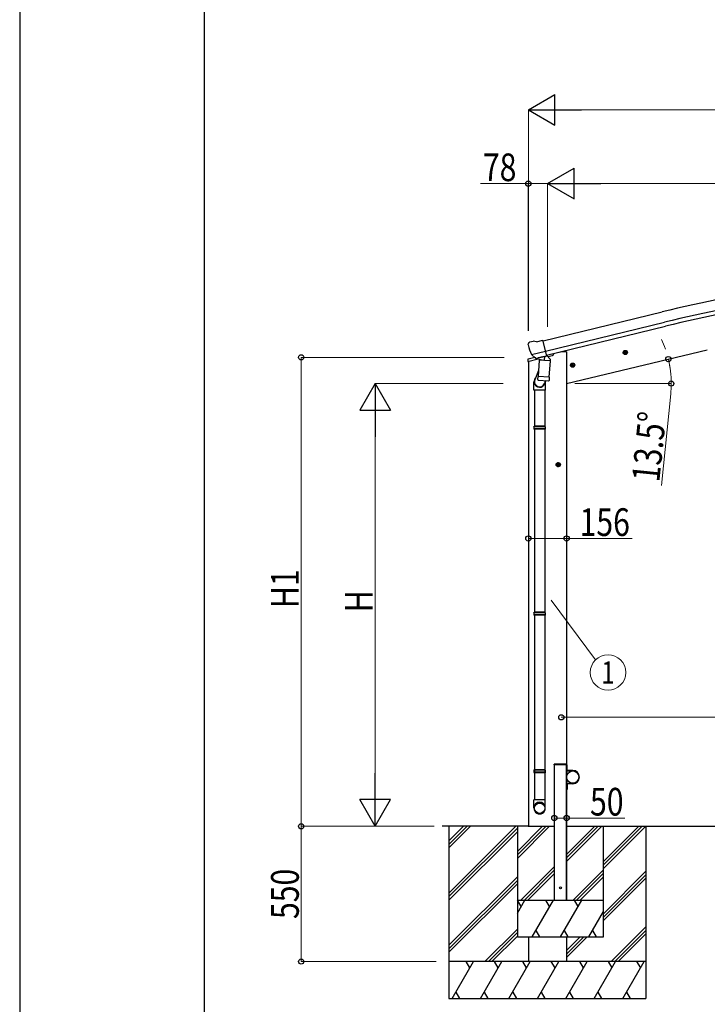
# Model space of a CAD drawing. Units: millimetres. Extents: x 0 to 21025, y 0 to 14850.
# Drawn here: x 0 to 2793, y 2208 to 6211 of the extents above; entities that cross this region are included whole.
import ezdxf
from ezdxf.enums import TextEntityAlignment as Align

# ---------------------------------------------------------------- set-up
doc = ezdxf.new("R2010")
doc.units = ezdxf.units.MM
doc.linetypes.add('YHIDDEN_1', pattern=[4, 3, -1])
for name, color, linetype, lineweight in [('YKK_13', 4, 'Continuous', 30), ('YKK_A1', 4, 'Continuous', 30), ('YKK_D', 6, 'Continuous', 13), ('YKK_ZWAK', 7, 'Continuous', 30)]:
    doc.layers.add(name, color=color, linetype=linetype, lineweight=lineweight)
doc.styles.add('text-b', font='extslim2.shx', dxfattribs={"width": 0.8, "bigfont": 'extfont2.shx'})

msp = doc.modelspace()

# ---------------------------------------------------------------- linework, layer by layer
at = {"layer": 'YKK_13'}
for p, q in [((2064.3, 4889.6), (2064.6, 4888.4)), ((2068.5, 4898.1), (2064.7, 4891.9)), ((2071.6, 4900.4), (2084.8, 4903.6)), ((2099.4, 4900.9), (2086.1, 4903.6)), ((2099.4, 4900.9), (2125.3, 4907.1)), ((2140.5, 4844), (2125.3, 4907.1)), ((2078.1, 4849.8), (2078.7, 4849)), ((2078.4, 4849.3), (2135.9, 4863.1)), ((2078.7, 4849), (2078.9, 4848.8)), ((2095.2, 4834.4), (2078.9, 4848.8)), ((2130.7, 4841.7), (2140.5, 4844)), ((2137, 4843.1), (2138.5, 4843.4)), ((2140.1, 4845.5), (2141, 4845.5)), ((2141, 4845.5), (2154.4, 4830.2)), ((2097.9, 4833.8), (2105.5, 4835.6)), ((2098.8, 4833.9), (2100.3, 4834.3)), ((2100.3, 4834.3), (2137, 4843.1)), ((2102.1, 4834), (2102.1, 4833.3)), ((2102.9, 4832.3), (2128.7, 4825.8)), ((2109.8, 4826.9), (2105.1, 4760.1)), ((2105.7, 4835.6), (2105.5, 4835.6)), ((2130.5, 4841.5), (2105.7, 4835.6)), ((2155.5, 4823.7), (2109.8, 4826.9)), ((2111.5, 4830.1), (2111.3, 4826.8)), ((2131.1, 4841.3), (2130, 4826.6)), ((2130.7, 4841.7), (2130.5, 4841.5)), ((2150.8, 4756.9), (2155.5, 4823.7)), ((2154.4, 4830.2), (2153.9, 4823.8)), ((2106.8, 4784.8), (2092.1, 4746.3)), ((2088.8, 4704.2), (2088.8, 4738.6)), ((2104.2, 4747.6), (2105.1, 4760.1)), ((2104.6, 4746.2), (2104.6, 4746.2)), ((2150.8, 4756.9), (2105.1, 4760.1)), ((2106.1, 4745.5), (2147.8, 4742.5)), ((2136.2, 4743.4), (2131.6, 4732)), ((2134.8, 4738.9), (2134.8, 4704.2)), ((2150.8, 4756.9), (2149.9, 4744.2)), ((2134.8, 4704.2), (2088.8, 4704.2)), ((2090.8, 4704.2), (2090.8, 4557.5)), ((2132.8, 4704.2), (2132.8, 4557.5)), ((2088.8, 4555.5), (2089.8, 4557.5)), ((2134.8, 4555.5), (2088.8, 4555.5)), ((2088.8, 4555.5), (2088.8, 4547.5)), ((2134.8, 4547.5), (2088.8, 4547.5)), ((2088.8, 4547.5), (2089.8, 4545.5)), ((2133.8, 4557.5), (2089.8, 4557.5)), ((2133.8, 4545.5), (2089.8, 4545.5)), ((2090.8, 4545.5), (2090.8, 3801.3)), ((2132.8, 4545.5), (2132.8, 3801.3)), ((2134.8, 4555.5), (2133.8, 4557.5)), ((2134.8, 4547.5), (2133.8, 4545.5)), ((2134.8, 4555.5), (2134.8, 4547.5)), ((2088.8, 3799.3), (2089.8, 3801.3)), ((2134.8, 3799.3), (2088.8, 3799.3)), ((2088.8, 3799.3), (2088.8, 3791.3)), ((2134.8, 3791.3), (2088.8, 3791.3)), ((2088.8, 3791.3), (2089.8, 3789.3)), ((2133.8, 3801.3), (2089.8, 3801.3)), ((2133.8, 3789.3), (2089.8, 3789.3)), ((2090.8, 3789.3), (2090.8, 3039.1)), ((2132.8, 3789.3), (2132.8, 3039.1)), ((2134.8, 3799.3), (2133.8, 3801.3)), ((2134.8, 3791.3), (2133.8, 3789.3)), ((2134.8, 3799.3), (2134.8, 3791.3)), ((2088.8, 3159.1), (2089.8, 3161.1)), ((2134.8, 3159.1), (2088.8, 3159.1)), ((2088.8, 3159.1), (2088.8, 3151.1)), ((2134.8, 3151.1), (2088.8, 3151.1)), ((2088.8, 3151.1), (2089.8, 3149.1)), ((2133.8, 3161.1), (2089.8, 3161.1)), ((2133.8, 3149.1), (2089.8, 3149.1)), ((2090.8, 3149.1), (2090.8, 3039.1)), ((2132.8, 3149.1), (2132.8, 3039.1)), ((2134.8, 3159.1), (2133.8, 3161.1)), ((2134.8, 3151.1), (2133.8, 3149.1)), ((2134.8, 3159.1), (2134.8, 3151.1)), ((2088.8, 3005), (2088.8, 3039.1)), ((2134.8, 3039.1), (2088.8, 3039.1)), ((2134.8, 3005), (2134.8, 3039.1))]:
    msp.add_line(p, q, dxfattribs=at)
at = {"layer": 'YKK_13', "ltscale": 0.5}
for p, q in [((2145, 4840.9), (2163.9, 4845.4)), ((2167.8, 4853.6), (2167.8, 4850.3)), ((2063.2, 4821.2), (2105.9, 4831.5)), ((2063.2, 4828.1), (2063.2, 4821.2)), ((2091.7, 4837.3), (2065.5, 4831)), ((2221.3, 3181.5), (2223.3, 3181.5)), ((2221.3, 3181.5), (2221.3, 3158.8)), ((2223.3, 3158.8), (2223.3, 3181.5)), ((2246.3, 3158.8), (2223.3, 3158.8)), ((2223.3, 3156.8), (2246.3, 3156.8)), ((2221.3, 3081.5), (2221.3, 3104.2)), ((2223.3, 3106.2), (2246.3, 3106.2)), ((2223.3, 3104.2), (2223.3, 3081.5)), ((2246.3, 3104.2), (2223.3, 3104.2)), ((2221.3, 3081.5), (2223.3, 3081.5))]:
    msp.add_line(p, q, dxfattribs=at)
at = {"layer": 'YKK_13', "ltscale": 25}
for p, q in [((2450, 4855.3), (2469.5, 4860)), ((2454.6, 4863.1), (2452.4, 4855.9)), ((2452.4, 4855.9), (2457.6, 4850.5)), ((2461.9, 4864.9), (2454.6, 4863.1)), ((2462.1, 4847.9), (2457.4, 4867.4)), ((2457.6, 4850.5), (2464.9, 4852.2)), ((2467, 4859.4), (2461.9, 4864.9)), ((2464.9, 4852.2), (2467, 4859.4)), ((2236.1, 4804), (2255.5, 4808.6)), ((2240.6, 4811.8), (2238.5, 4804.6)), ((2238.5, 4804.6), (2243.7, 4799.1)), ((2247.9, 4813.5), (2240.6, 4811.8)), ((2248.1, 4796.6), (2243.5, 4816)), ((2253.1, 4808.1), (2247.9, 4813.5)), ((2251, 4800.9), (2253.1, 4808.1)), ((2243.7, 4799.1), (2251, 4800.9)), ((2187.3, 4408.9), (2180.8, 4405.1)), ((2180.8, 4405.1), (2180.8, 4397.6)), ((2187.3, 4391.4), (2187.3, 4411.4)), ((2193.8, 4405.1), (2187.3, 4408.9)), ((2193.8, 4397.6), (2193.8, 4405.1)), ((2197.3, 4401.4), (2177.3, 4401.4)), ((2180.8, 4397.6), (2187.3, 4393.9)), ((2187.3, 4393.9), (2193.8, 4397.6))]:
    msp.add_line(p, q, dxfattribs=at)
at = {"layer": 'YKK_13', "linetype": 'YHIDDEN_1', "ltscale": 20}
for p, q in [((2171, 3181.5), (2171.1, 3183.6)), ((2221.6, 3181.5), (2171, 3181.5)), ((2220.5, 3184.5), (2172.1, 3184.5)), ((2221.6, 3181.5), (2221.5, 3183.6))]:
    msp.add_line(p, q, dxfattribs=at)
at = {"layer": 'YKK_13', "ltscale": 25}
for centre, radius in [((2459.7, 4857.7), 8.5), ((2459.7, 4857.7), 7.7), ((2459.7, 4857.7), 6.5), ((2245.8, 4806.3), 8.5), ((2245.8, 4806.3), 7.7), ((2245.8, 4806.3), 6.5), ((2187.3, 4401.4), 8.5), ((2187.3, 4401.4), 7.7), ((2187.3, 4401.4), 6.5)]:
    msp.add_circle(centre, radius, dxfattribs=at)
at = {"layer": 'YKK_13', "ltscale": 0.5}
msp.add_circle((2246.3, 3131.5), 25, dxfattribs=at)
at = {"layer": 'YKK_13', "ltscale": 20}
msp.add_circle((2196.3, 2681.5), 4, dxfattribs=at)
at = {"layer": 'YKK_13'}
for centre, radius, start, end in [((2261.4, 4935.7), 202.4, 193.5, 205.0912), ((2072.8, 4895.5), 5, 103.5, 148.5), ((2085.5, 4900.6), 3, 78.5, 103.5), ((2138.4, 4843.9), 0.5, 283.5, 318.7625), ((2098.7, 4834.4), 0.5, 248.2375, 283.5), ((2101.6, 4834.1), 0.5, 356, 103.5), ((2103.1, 4833.2), 1, 176, 256), ((2129, 4826.8), 1.03, 250.039, 351.9657), ((2131.7, 4841.2), 0.604, 100.5984, 172.2059), ((2118.8, 4738.6), 30, 177.4514, 180), ((2106.2, 4747.4), 1.95, 175.0402, 217.4777), ((2106.2, 4747.5), 2, 217.4096, 266), ((2147.9, 4744.5), 2, 266, 349.4684)]:
    msp.add_arc(centre, radius, start, end, dxfattribs=at)
at = {"layer": 'YKK_13', "ltscale": 0.5}
for centre, radius, start, end in [((2162.8, 4850.3), 5, 283.5, 0), ((2066.2, 4828.1), 3, 103.5, 180), ((2223.3, 3158.8), 2, 180, 270), ((2246.3, 3131.5), 27.3, 270, 90), ((2246.3, 3131.5), 25.3, 270, 90), ((2223.3, 3104.2), 2, 90, 180)]:
    msp.add_arc(centre, radius, start, end, dxfattribs=at)
at = {"layer": 'YKK_13', "linetype": 'YHIDDEN_1', "ltscale": 20}
for centre, start, end in [((2172.1, 3183.5), 90, 176.9999), ((2220.5, 3183.5), 3.0001, 90)]:
    msp.add_arc(centre, 1, start, end, dxfattribs=at)
at = {"layer": 'YKK_13', "extrusion": (0, 0, -1)}
msp.add_ellipse((2067.2, 4890.3), major_axis=(-1.57, -2.57), ratio=0.99628, start_param=0.783535, end_param=1.570796, dxfattribs=at)
at = {"layer": 'YKK_13'}
for centre, major_axis, ratio, start_param, end_param in [((2097.2, 4836.6), (-0.73, -2.92), 0.997631, 5.80419, 6.600612), ((2097.3, 4836.8), (2.63, 3.16), 0.650902, 4.095823, 4.168633), ((2097.2, 4836.7), (-0.73, -2.92), 0.997631, 0.390237, 0.478995), ((2111.8, 4738.9), (23, 0), 0.996195, 2.358557, 6.325324), ((2111.8, 4738.9), (21, 0), 0.996195, 2.778668, 5.951239), ((2111.8, 3006.7), (-23, 0), 0.996195, 3.141593, 6.283185), ((2111.8, 3005), (-23, 0), 0.996195, 3.141593, 6.283185), ((2111.8, 3005), (0, -23.4), 0.981806, 4.712389, 7.853982)]:
    msp.add_ellipse(centre, major_axis=major_axis, ratio=ratio, start_param=start_param, end_param=end_param, dxfattribs=at)
msp.add_ellipse((2111.8, 3005), major_axis=(21, 0), ratio=0.996195, dxfattribs=at)
at = {"layer": 'YKK_A1', "ltscale": 25}
for p, q in [((2125.8, 4905.1), (2608.7, 5022.4)), ((2135.8, 4863.3), (2618.9, 4980.7)), ((2139.8, 4846.8), (2622.9, 4964.1)), ((2201.3, 4860.9), (2167.8, 4852.8)), ((2221.3, 4860.9), (2201.3, 4860.9)), ((2221.2, 4731.5), (2792.6, 4868.7)), ((2221.3, 4860.9), (2221.3, 2631.5)), ((2065.8, 4821.8), (2065.8, 2931.5)), ((2065.8, 2931.5), (1715.5, 2931.5)), ((1743.5, 2931.5), (1743.5, 2231.5)), ((1743.5, 2660), (2015, 2931.5)), ((1743.5, 2872.1), (1802.9, 2931.5)), ((1743.5, 2858), (1817, 2931.5)), ((1743.5, 2843.9), (1831.2, 2931.5)), ((1743.5, 2645.9), (2021.3, 2923.6)), ((2221.3, 2931.5), (4672.7, 2931.5)), ((2371.3, 2760), (2542.8, 2931.5)), ((2371.3, 2788.3), (2514.5, 2931.5)), ((2371.3, 2774.1), (2528.6, 2931.5)), ((2543.5, 2931.5), (2543.5, 2231.5)), ((1743.5, 2631.7), (2021.3, 2909.5)), ((1743.5, 2447.9), (2021.3, 2725.6)), ((2371.3, 2576.2), (2543.5, 2748.4)), ((2371.3, 2562), (2543.5, 2734.3)), ((1743.5, 2433.7), (2021.3, 2711.5)), ((1743.5, 2419.6), (2021.3, 2697.3)), ((2371.3, 2547.9), (2543.5, 2720.1)), ((2402.9, 2381.5), (2543.5, 2522.1)), ((1889.3, 2381.5), (2021.3, 2513.5)), ((1903.4, 2381.5), (2021.3, 2499.4)), ((1917.6, 2381.5), (2021.3, 2485.2)), ((2417.1, 2381.5), (2543.5, 2508)), ((2431.2, 2381.5), (2543.5, 2493.8)), ((2065.8, 2481.5), (2065.8, 2381.5)), ((2221.3, 2481.5), (2221.3, 2381.5)), ((2221.3, 2426.2), (2276.6, 2481.5)), ((2221.3, 2412), (2290.8, 2481.5)), ((2221.3, 2397.9), (2304.9, 2481.5)), ((2543.5, 2381.5), (1743.5, 2381.5)), ((1756.2, 2231.5), (1842.8, 2381.5)), ((1827.8, 2355.5), (1812.8, 2381.5)), ((1871.7, 2231.5), (1958.3, 2381.5)), ((1943.3, 2355.5), (1928.3, 2381.5)), ((1987.2, 2231.5), (2073.8, 2381.5)), ((2058.8, 2355.5), (2043.8, 2381.5)), ((2102.6, 2231.5), (2189.2, 2381.5)), ((2174.2, 2355.5), (2159.2, 2381.5)), ((2218.1, 2231.5), (2304.7, 2381.5)), ((2289.7, 2355.5), (2274.7, 2381.5)), ((2333.6, 2231.5), (2420.2, 2381.5)), ((2390.2, 2381.5), (2405.2, 2355.5)), ((2449, 2231.5), (2535.7, 2381.5)), ((2505.7, 2381.5), (2520.7, 2355.5)), ((1771.2, 2257.5), (1786.2, 2231.5)), ((1886.7, 2257.5), (1901.7, 2231.5)), ((2002.2, 2257.5), (2017.2, 2231.5)), ((2117.6, 2257.5), (2132.6, 2231.5)), ((2233.1, 2257.5), (2248.1, 2231.5)), ((2348.6, 2257.5), (2363.6, 2231.5)), ((2464, 2257.5), (2479, 2231.5)), ((1743.5, 2231.5), (2543.5, 2231.5))]:
    msp.add_line(p, q, dxfattribs=at)
at = {"layer": 'YKK_A1', "ltscale": 20}
for p, q in [((2171.3, 3181.5), (2171.3, 2631.5)), ((2221.3, 2631.5), (2221.3, 3181.5)), ((2021.3, 2931.5), (2021.3, 2481.5)), ((2021.3, 2829.2), (2123.6, 2931.5)), ((2021.3, 2815), (2137.8, 2931.5)), ((2021.3, 2800.9), (2151.9, 2931.5)), ((2065.3, 2931.5), (2171.3, 2931.5)), ((2221.3, 2788.7), (2364, 2931.5)), ((2221.3, 2802.9), (2349.9, 2931.5)), ((2221.3, 2817), (2335.8, 2931.5)), ((2371.3, 2481.5), (2371.3, 2931.5)), ((2035.8, 2631.5), (2171.3, 2767)), ((2049.9, 2631.5), (2171.3, 2752.9)), ((2064, 2631.5), (2171.3, 2738.7)), ((2247.9, 2631.5), (2371.3, 2754.9)), ((2262, 2631.5), (2371.3, 2740.8)), ((2276.2, 2631.5), (2371.3, 2726.6)), ((2021.3, 2578.4), (2051.9, 2631.5)), ((2021.3, 2631.5), (2371.3, 2631.5)), ((2036.9, 2605.5), (2021.9, 2631.5)), ((2080.8, 2481.5), (2167.4, 2631.5)), ((2152.4, 2605.5), (2137.4, 2631.5)), ((2196.3, 2481.5), (2282.9, 2631.5)), ((2267.9, 2605.5), (2252.9, 2631.5)), ((2311.7, 2481.5), (2371.3, 2584.6)), ((2095.8, 2507.5), (2110.8, 2481.5)), ((2211.3, 2507.5), (2226.3, 2481.5)), ((2326.7, 2507.5), (2341.7, 2481.5)), ((2021.3, 2481.5), (2371.3, 2481.5))]:
    msp.add_line(p, q, dxfattribs=at)
at = {"layer": 'YKK_A1'}
msp.add_line((2221.3, 3181.5), (2171.3, 3181.5), dxfattribs=at)
at = {"layer": 'YKK_A1', "ltscale": 25}
for radius in [6954.6, 6911.6, 6894.6]:
    msp.add_arc((4250.3, -1735.6), radius, 95.15276, 103.65276, dxfattribs=at)
at = {"layer": 'YKK_D', "lineweight": -2}
for p, q in [((2065.8, 5844.2), (2174, 5906.7)), ((2174, 5781.7), (2174, 5906.7)), ((2065.8, 5844.2), (2174, 5781.7)), ((2065.8, 5844.2), (2282.3, 5844.2)), ((2143.5, 5544.2), (2251.8, 5606.7)), ((2251.8, 5481.7), (2251.8, 5606.7)), ((2143.5, 5544.2), (2251.8, 5481.7)), ((2143.5, 5544.2), (2360, 5544.2)), ((1443.5, 4731.5), (1381, 4623.3)), ((1443.5, 4731.5), (1506, 4623.3)), ((1443.5, 4731.5), (1443.5, 4515)), ((1381, 4623.3), (1506, 4623.3)), ((1443.5, 2931.5), (1443.5, 3148)), ((1443.5, 2931.5), (1381, 3039.8)), ((1506, 3039.8), (1381, 3039.8)), ((1443.5, 2931.5), (1506, 3039.8))]:
    msp.add_line(p, q, dxfattribs=at)
at = {"layer": 'YKK_D', "ltscale": 25}
for p, q in [((2065.8, 4946), (2065.8, 5845.2)), ((4039.3, 5844.2), (2190.8, 5844.2)), ((2065.7, 5544.2), (1871.2, 5544.2)), ((2065.7, 4946), (2065.7, 5545.2)), ((2143.5, 5544.2), (2065.7, 5544.2)), ((2143.5, 4961.8), (2143.5, 5545.2)), ((1968, 4837.9), (1142.5, 4837.9)), ((1143.5, 4837.9), (1143.5, 2931.5)), ((2065.8, 4101.8), (2221.3, 4101.8)), ((2221.3, 4101.8), (2221.3, 4102.8)), ((2221.3, 4101.8), (2487.8, 4101.8)), ((1683.9, 2931.5), (1142.5, 2931.5)), ((1683.9, 2931.5), (1142.5, 2931.5)), ((1143.5, 2931.5), (1143.5, 2381.5)), ((1691.7, 2381.5), (1142.5, 2381.5))]:
    msp.add_line(p, q, dxfattribs=at)
at = {"layer": 'YKK_D'}
for p, q in [((2143.5, 4961.8), (2143.5, 5545.2)), ((2268.5, 5544.2), (4039.3, 5544.2)), ((2094.3, 4838.2), (2094.3, 4837.2)), ((1964.1, 4731.5), (1442.5, 4731.5)), ((2255.1, 4731.5), (2647.2, 4731.5)), ((2644.1, 4689.1), (2606.7, 4316.9)), ((1443.5, 4606.5), (1443.5, 3056.5)), ((2158.9, 3850.5), (2338.7, 3607.9)), ((4271.1, 3374.5), (2199.6, 3374.5)), ((2171.3, 2965.1), (2171.3, 2966.1)), ((2171.3, 2965.1), (2221.3, 2965.1)), ((2221.3, 2965.1), (2458.3, 2965.1)), ((1683.9, 2931.5), (1442.5, 2931.5))]:
    msp.add_line(p, q, dxfattribs=at)
at = {"layer": 'YKK_D', "linetype": 'ByBlock', "lineweight": -2}
for centre in [(2065.7, 5544.2), (1143.5, 4837.9), (2634.4, 4830.7), (2646.2, 4731.5), (2065.8, 4101.8), (2221.3, 4101.8), (2199.6, 3374.5), (2171.3, 2965.1), (2221.3, 2965.1), (1143.5, 2931.5), (1143.5, 2931.5), (1143.5, 2381.5)]:
    msp.add_circle(centre, 10.6, dxfattribs=at)
at = {"layer": 'YKK_D'}
msp.add_circle((2389.4, 3556.8), 72, dxfattribs=at)
for start, end in [(19.2405, 24.9808), (0, 13.5), (7.8724, 13.5), (354.2667, 0)]:
    msp.add_arc((2221.3, 4731.5), 424.9, start, end, dxfattribs=at)
at = {"layer": 'YKK_ZWAK'}
for p, q in [((0, 14850), (0, 0)), ((750, 1112.5), (750, 14362.5))]:
    msp.add_line(p, q, dxfattribs=at)

# ---------------------------------------------------------------- texts
at = {"layer": 'YKK_D', "style": 'text-b', "width": 0.8}
for s, p in [('78', (1881.2, 5554.2)), ('156', (2273.8, 4111.8)), ('50', (2316.3, 2975.1))]:
    msp.add_text(s, height=112.5, dxfattribs=at).set_placement(p)
for s, rotation, p in [('13.5°', 84.2667, (2597.7, 4327.9)), ('H1', 90, (1133.5, 3818.7)), ('H', 90, (1433.5, 3801.5)), ('550', 90, (1133.5, 2554.5))]:
    msp.add_text(s, height=112.5, rotation=rotation, dxfattribs=at).set_placement(p)
msp.add_text('1', height=90, dxfattribs=at).set_placement((2389.4, 3556.8), align=Align.MIDDLE_CENTER)

doc.saveas('drawing.dxf')
